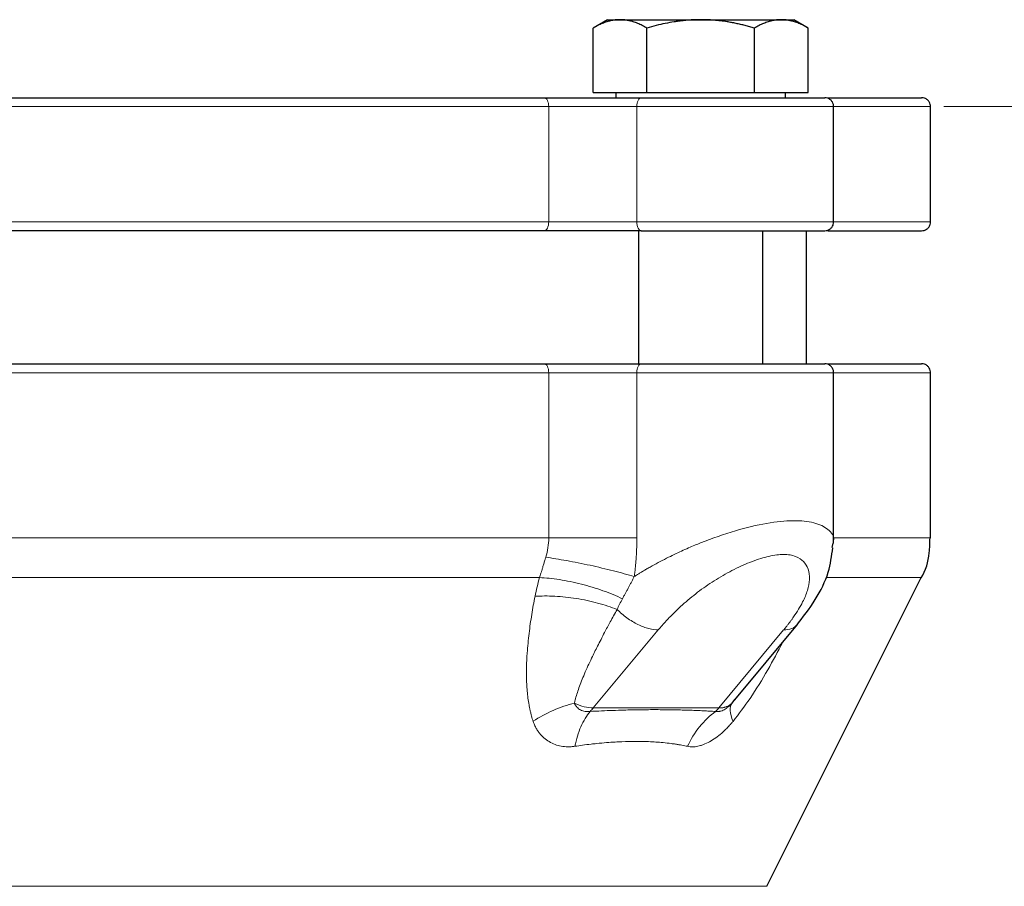
# Model space of a CAD drawing. Units: millimetres. Extents: x 0 to 420, y 0 to 297.
# Drawn here: x 274 to 282, y 264 to 271 of the extents above; entities that cross this region are included whole.
import ezdxf

# ---------------------------------------------------------------- set-up
doc = ezdxf.new("R2010")
doc.units = ezdxf.units.MM
doc.styles.add('SLDTEXTSTYLE0', font='TXT', dxfattribs={"width": 0.605})
doc.dimstyles.new('SLDDIMSTYLE1', dxfattribs={"dimtxt": 3.5, "dimasz": 3.5, "dimexe": 0, "dimexo": 0.0625, "dimgap": 0.875, "dimtad": 1, "dimlfac": 15, "dimrnd": 1e-09, "dimzin": 12, "dimdsep": 46, "dimtxsty": 'SLDTEXTSTYLE0', "dimsah": 1, "dimcen": 0.09, "dimadec": 0, "dimazin": 3, "dimtfac": 1, "dimtdec": 3, "dimtofl": 0, "dimtmove": 0, "dimatfit": 3, "dimfxl": 0, "dimfrac": 2, "dimtolj": 1, "dimtzin": 12, "dimarcsym": 0})

# ---------------------------------------------------------------- blocks, each defined once
blk = doc.blocks.new('_D_14')
at = {"color": 7, "linetype": 'Continuous', "lineweight": 0}
for p, q in [((281.0949, 270.2682), (321.5075, 270.2682)), ((320.5075, 176.3349), (320.5075, 270.2682)), ((275.1712, 176.3349), (321.5075, 176.3349))]:
    blk.add_line(p, q, dxfattribs=at)
at = {"color": 7, "linetype": 'Continuous', "lineweight": 18}
for points in [[(320.5075, 270.2682), (319.969, 266.7682), (321.0459, 266.7682)], [(320.5075, 176.3349), (321.0459, 179.8349), (319.969, 179.8349)]]:
    blk.add_solid(points, dxfattribs=at)
at = {"color": 7, "linetype": 'Continuous', "lineweight": 18, "insert": (315.9957, 217.9543), "char_height": 3.5, "attachment_point": 1, "rotation": 90, "style": 'SLDTEXTSTYLE0'}
blk.add_mtext('1409', dxfattribs=at)

msp = doc.modelspace()

# ---------------------------------------------------------------- linework, layer by layer
at = {"color": 7, "linetype": 'Continuous', "lineweight": 25}
for p, q in [((278.5668, 270.92155), (278.45801, 270.85874)), ((278.5668, 270.92155), (278.66058, 270.92155)), ((278.66058, 270.92155), (279.2668, 270.92155)), ((279.2668, 270.92155), (279.87302, 270.92155)), ((279.87302, 270.92155), (279.9668, 270.92155)), ((280.07559, 270.85874), (279.9668, 270.92155)), ((278.45851, 270.37488), (278.45851, 270.85903)), ((278.86266, 270.37488), (278.86266, 270.85903)), ((279.67095, 270.37488), (279.67095, 270.85903)), ((280.07509, 270.37488), (280.07509, 270.85903)), ((278.45851, 270.37488), (278.86266, 270.37488)), ((278.62847, 270.37488), (278.62847, 270.33455)), ((278.86266, 270.37488), (279.67095, 270.37488)), ((279.67095, 270.37488), (280.07509, 270.37488)), ((279.90514, 270.33455), (279.90514, 270.37488)), ((280.2668, 269.40155), (280.2668, 270.26822)), ((280.99487, 269.40155), (280.99487, 270.26822)), ((278.80014, 269.33488), (278.80014, 268.33455)), ((279.73347, 268.33455), (279.73347, 269.33488)), ((280.06154, 268.33455), (280.06154, 269.33488)), ((280.2668, 266.98785), (280.2668, 268.26822)), ((280.99487, 267.02559), (280.99487, 268.26822)), ((280.25467, 266.95306), (280.26253, 266.98785)), ((279.76525, 264.40898), (280.92449, 266.72745)), ((279.52492, 265.80989), (279.99459, 266.37518)), ((279.50325, 265.78408), (279.5242, 265.81045))]:
    msp.add_line(p, q, dxfattribs=at)
at = {"color": 8, "linetype": 'Continuous', "lineweight": 18}
for p, q in [((272.06466, 270.26822), (278.12508, 270.26822)), ((278.12508, 269.40155), (278.12508, 270.26822)), ((278.12508, 270.26822), (278.78721, 270.26822)), ((278.78721, 270.26822), (280.2668, 270.26822)), ((278.78721, 269.40155), (278.78721, 270.26822)), ((280.2668, 270.26822), (280.99487, 270.26822)), ((272.06466, 269.40155), (278.12508, 269.40155)), ((278.12508, 269.40155), (278.78721, 269.40155)), ((278.78721, 269.40155), (280.2668, 269.40155)), ((280.2668, 269.40155), (280.99487, 269.40155)), ((272.06466, 268.26822), (278.12508, 268.26822)), ((278.12508, 268.26822), (278.12508, 267.02559)), ((278.12508, 268.26822), (278.78721, 268.26822)), ((278.78721, 267.02559), (278.78721, 268.26822)), ((278.78721, 268.26822), (280.2668, 268.26822)), ((280.2668, 268.26822), (280.99487, 268.26822)), ((272.06466, 267.02559), (278.12508, 267.02559)), ((280.2668, 267.02559), (280.99487, 267.02559)), ((272.1337, 266.72745), (278.05604, 266.72745)), ((280.21433, 266.72745), (280.92449, 266.72745)), ((278.94816, 266.33435), (278.4592, 265.7477)), ((279.40355, 265.7477), (279.89097, 266.33435)), ((278.4592, 265.7477), (278.46075, 265.7477)), ((278.46075, 265.7477), (279.40355, 265.7477)), ((270.42449, 264.40898), (279.76525, 264.40898))]:
    msp.add_line(p, q, dxfattribs=at)
at = {"color": 8, "linetype": 'Continuous', "lineweight": 18, "flags": 128}
for points in [[(278.12508, 270.26822), (278.12442, 270.28122), (278.12248, 270.29373), (278.11931, 270.30525), (278.11505, 270.31536), (278.10987, 270.32365), (278.10395, 270.32981), (278.09752, 270.3336), (278.09084, 270.33488)], [(278.78721, 270.26822), (278.78782, 270.28122), (278.78964, 270.29373), (278.7926, 270.30525), (278.79657, 270.31536), (278.80142, 270.32365), (278.80695, 270.32981), (278.81294, 270.3336), (278.81918, 270.33488)], [(278.09084, 269.33488), (278.09752, 269.33616), (278.10395, 269.33996), (278.10987, 269.34612), (278.11505, 269.35441), (278.11931, 269.36451), (278.12248, 269.37604), (278.12442, 269.38854), (278.12508, 269.40155)], [(278.81918, 269.33488), (278.81294, 269.33616), (278.80695, 269.33996), (278.80142, 269.34612), (278.79657, 269.35441), (278.7926, 269.36451), (278.78964, 269.37604), (278.78782, 269.38854), (278.78721, 269.40155)], [(278.09084, 268.33488), (278.09752, 268.3336), (278.10395, 268.32981), (278.10987, 268.32365), (278.11505, 268.31536), (278.11931, 268.30525), (278.12248, 268.29373), (278.12442, 268.28122), (278.12508, 268.26822)], [(278.78721, 268.26822), (278.78782, 268.28122), (278.78964, 268.29373), (278.7926, 268.30525), (278.79657, 268.31536), (278.80142, 268.32365), (278.80695, 268.32981), (278.81294, 268.3336), (278.81918, 268.33488)]]:
    msp.add_lwpolyline(points, dxfattribs=at)
at = {"color": 8, "linetype": 'Continuous', "lineweight": 18}
for centre, start in [((278.25802, 265.9156), 312.531073), ((279.20083, 265.9156), 312.531081)]:
    msp.add_arc(centre, 0.26323, start, 320.367749, dxfattribs=at)
at = {"color": 7, "linetype": 'Continuous', "lineweight": 25}
for points, knots in [([(278.66058, 270.92155), (278.65584, 270.92149), (278.64639, 270.92136), (278.63225, 270.92035), (278.61814, 270.91872), (278.60401, 270.91643), (278.58982, 270.91349), (278.57553, 270.90989), (278.55469, 270.90376), (278.52726, 270.89371), (278.49299, 270.8782), (278.47013, 270.86549), (278.45851, 270.85903)], [0, 0, 0, 0, 0.0693406, 0.1383187, 0.2071901, 0.2762074, 0.3456169, 0.4156572, 0.4865574, 0.6532667, 0.8237717, 1, 1, 1, 1]), ([(278.86266, 270.85903), (278.8568, 270.86234), (278.8452, 270.86892), (278.82785, 270.8779), (278.8107, 270.88609), (278.79369, 270.89346), (278.7768, 270.9), (278.75722, 270.90664), (278.73504, 270.91286), (278.71021, 270.91786), (278.6854, 270.92098), (278.66887, 270.92136), (278.66058, 270.92155)], [0, 0, 0, 0, 0.0889856, 0.1763264, 0.262231, 0.3469298, 0.4306753, 0.5137409, 0.6371591, 0.7584774, 0.8789763, 1, 1, 1, 1]), ([(279.2668, 270.92155), (279.25732, 270.92149), (279.2384, 270.92136), (279.21008, 270.92035), (279.18183, 270.91872), (279.15357, 270.91643), (279.12521, 270.91349), (279.09667, 270.9099), (279.05503, 270.90376), (279.0001, 270.89371), (278.93158, 270.8782), (278.88588, 270.86549), (278.86266, 270.85903)], [0, 0, 0, 0, 0.0693329, 0.1383039, 0.2071691, 0.2761808, 0.3455853, 0.4156213, 0.4865176, 0.6532432, 0.8237614, 1, 1, 1, 1]), ([(279.67095, 270.85903), (279.65924, 270.86234), (279.63603, 270.86892), (279.6013, 270.8779), (279.56698, 270.88609), (279.53298, 270.89346), (279.4992, 270.9), (279.46006, 270.90665), (279.41565, 270.91286), (279.36593, 270.91786), (279.31639, 270.92098), (279.28335, 270.92136), (279.2668, 270.92155)], [0, 0, 0, 0, 0.0889878, 0.17633179, 0.26224063, 0.34694483, 0.4306967, 0.51376975, 0.63718477, 0.75849739, 0.87898777, 1, 1, 1, 1]), ([(279.87302, 270.92155), (279.86827, 270.92149), (279.85881, 270.92136), (279.84462, 270.92035), (279.83048, 270.91872), (279.81635, 270.91643), (279.80218, 270.91349), (279.78793, 270.90989), (279.76713, 270.90376), (279.73964, 270.89371), (279.70539, 270.8782), (279.68255, 270.86549), (279.67095, 270.85903)], [0, 0, 0, 0, 0.0693406, 0.1383187, 0.2071901, 0.2762074, 0.3456169, 0.4156572, 0.4865574, 0.6532667, 0.8237717, 1, 1, 1, 1]), ([(280.07509, 270.85903), (280.06924, 270.86234), (280.05763, 270.86892), (280.04026, 270.8779), (280.02309, 270.88609), (280.00609, 270.89346), (279.98921, 270.9), (279.96965, 270.90664), (279.94741, 270.91286), (279.92253, 270.91786), (279.89779, 270.92098), (279.88129, 270.92136), (279.87302, 270.92155)], [0, 0, 0, 0, 0.0889856, 0.1763264, 0.262231, 0.3469298, 0.4306753, 0.5137409, 0.6371591, 0.7584774, 0.8789763, 1, 1, 1, 1]), ([(272.0989, 270.33488), (272.11626, 270.33488), (272.15096, 270.33488), (272.2034, 270.33488), (272.25611, 270.33488), (272.30911, 270.33488), (272.36239, 270.33488), (272.41596, 270.33488), (272.46981, 270.33488), (272.52395, 270.33488), (272.57837, 270.33488), (272.63309, 270.33488), (272.68808, 270.33488), (272.74337, 270.33488), (272.90062, 270.33488), (273.16399, 270.33488), (273.53952, 270.33488), (273.92213, 270.33488), (274.31007, 270.33488), (274.70157, 270.33488), (275.09486, 270.33488), (275.48816, 270.33488), (275.87965, 270.33488), (276.2676, 270.33488), (276.6502, 270.33488), (277.02575, 270.33488), (277.30524, 270.33488), (277.49385, 270.33488), (277.59585, 270.33488), (277.69686, 270.33488), (277.79689, 270.33488), (277.89592, 270.33488), (277.99404, 270.33488), (278.05857, 270.33488), (278.09084, 270.33488)], [0, 0, 0, 0, 0.0096277, 0.0192499, 0.0288674, 0.0384813, 0.0480928, 0.0577027, 0.0673122, 0.0769222, 0.0865339, 0.0961482, 0.1057663, 0.115389, 0.1250175, 0.1875119, 0.2500119, 0.3125063, 0.3750063, 0.4375008, 0.5000007, 0.5624951, 0.6249951, 0.6874893, 0.7499895, 0.8124837, 0.8749838, 0.8928592, 0.9107182, 0.9285674, 0.9464136, 0.9642633, 0.9821232, 1, 1, 1, 1]), ([(278.09084, 270.33488), (278.09695, 270.33488), (278.10915, 270.33488), (278.12782, 270.33488), (278.1467, 270.33488), (278.16584, 270.33488), (278.18522, 270.33488), (278.20484, 270.33488), (278.22471, 270.33488), (278.24482, 270.33488), (278.28875, 270.33488), (278.35792, 270.33488), (278.45306, 270.33488), (278.54846, 270.33488), (278.62374, 270.33488), (278.67892, 270.33488), (278.71513, 270.33488), (278.75059, 270.33488), (278.78541, 270.33488), (278.80791, 270.33488), (278.81918, 270.33488)], [0, 0, 0, 0, 0.0278914, 0.0557027, 0.0834569, 0.1111773, 0.1388872, 0.16661, 0.194369, 0.2221874, 0.2500884, 0.3750247, 0.5000095, 0.6249458, 0.7499306, 0.8000727, 0.8500148, 0.8998926, 0.9498425, 1, 1, 1, 1]), ([(278.81918, 270.33488), (278.82653, 270.33488), (278.84122, 270.33488), (278.86364, 270.33488), (278.8863, 270.33488), (278.90925, 270.33488), (278.93248, 270.33488), (278.97157, 270.33488), (279.02737, 270.33488), (279.10062, 270.33488), (279.17497, 270.33488), (279.27481, 270.33488), (279.40003, 270.33488), (279.54676, 270.33488), (279.6863, 270.33488), (279.81502, 270.33488), (279.92961, 270.33488), (280.02713, 270.33488), (280.09208, 270.33488), (280.13322, 270.33488), (280.15848, 270.33488), (280.17802, 270.33488), (280.19015, 270.33488), (280.19685, 270.33488), (280.20011, 270.33488), (280.20003, 270.33488), (280.19998, 270.33488)], [0, 0, 0, 0, 0.0128415, 0.0256657, 0.0384816, 0.0512987, 0.0641259, 0.0769727, 0.1154404, 0.153927, 0.1923947, 0.2308813, 0.3077734, 0.3846654, 0.4615574, 0.5384494, 0.6153415, 0.6922335, 0.7691255, 0.8075933, 0.8460798, 0.8845476, 0.9230342, 0.9486934, 0.974324, 1, 1, 1, 1]), ([(280.26677, 270.26612), (280.26645, 270.27237), (280.2658, 270.28538), (280.25756, 270.30405), (280.24323, 270.3207), (280.22322, 270.33261), (280.20763, 270.33414), (280.20014, 270.33488)], [0, 0, 0, 0, 0.1754179, 0.3652716, 0.5619861, 0.7895636, 1, 1, 1, 1]), ([(280.22231, 270.33488), (280.26551, 270.33488), (280.3937, 270.33488), (280.56113, 270.33488), (280.72543, 270.33488), (280.84127, 270.33488), (280.91463, 270.33488), (280.92368, 270.33488), (280.92821, 270.33488)], [0, 0, 0, 0, 0.0922933, 0.2738868, 0.4553959, 0.6368945, 0.8184903, 1, 1, 1, 1]), ([(280.99484, 270.26612), (280.99452, 270.27237), (280.99387, 270.28538), (280.98563, 270.30405), (280.9713, 270.3207), (280.95129, 270.33261), (280.9357, 270.33414), (280.92821, 270.33488)], [0, 0, 0, 0, 0.175419, 0.3652734, 0.5619879, 0.7895649, 1, 1, 1, 1]), ([(278.09084, 269.33488), (277.1855, 269.33488), (276.15001, 269.33488), (274.03974, 269.33488), (273.00424, 269.33488), (272.0989, 269.33488)], [0, 0, 0, 0, 0.5, 0.5, 1, 1, 1, 1]), ([(278.81918, 269.33488), (278.86417, 269.33488), (278.95414, 269.33488), (279.10024, 269.33488), (279.2498, 269.33488), (279.40003, 269.33488), (279.54676, 269.33488), (279.6863, 269.33488), (279.81502, 269.33488), (279.92962, 269.33488), (280.0271, 269.33488), (280.10515, 269.33488), (280.161, 269.33488), (280.19473, 269.33488), (280.19759, 269.33488), (280.19893, 269.33488)], [0, 0, 0, 0, 0.0775942, 0.1551884, 0.2327826, 0.3103767, 0.3879709, 0.4655651, 0.5431593, 0.6207535, 0.6983477, 0.7759418, 0.853536, 0.9311302, 1, 1, 1, 1]), ([(280.20014, 269.33488), (280.20644, 269.3354), (280.21954, 269.33649), (280.23802, 269.34545), (280.25415, 269.36039), (280.26526, 269.3807), (280.26628, 269.39621), (280.26677, 269.40364)], [0, 0, 0, 0, 0.177401, 0.3685023, 0.5654159, 0.7918318, 1, 1, 1, 1]), ([(280.22331, 269.33488), (280.26617, 269.33488), (280.39401, 269.33488), (280.56112, 269.33488), (280.72544, 269.33488), (280.84127, 269.33488), (280.91463, 269.33488), (280.92368, 269.33488), (280.92821, 269.33488)], [0, 0, 0, 0, 0.0916322, 0.2733642, 0.454996, 0.6366387, 0.8183684, 1, 1, 1, 1]), ([(280.92821, 269.33488), (280.93451, 269.3354), (280.94761, 269.33649), (280.96609, 269.34545), (280.98222, 269.36039), (280.99333, 269.3807), (280.99435, 269.39621), (280.99484, 269.40364)], [0, 0, 0, 0, 0.1774, 0.3685005, 0.5654141, 0.7918306, 1, 1, 1, 1]), ([(272.0989, 268.33488), (272.11626, 268.33488), (272.15096, 268.33488), (272.2034, 268.33488), (272.25611, 268.33488), (272.30911, 268.33488), (272.36239, 268.33488), (272.41596, 268.33488), (272.46981, 268.33488), (272.52395, 268.33488), (272.57837, 268.33488), (272.63309, 268.33488), (272.68808, 268.33488), (272.74337, 268.33488), (272.90062, 268.33488), (273.16399, 268.33488), (273.53952, 268.33488), (273.92213, 268.33488), (274.31007, 268.33488), (274.70157, 268.33488), (275.09486, 268.33488), (275.48816, 268.33488), (275.87965, 268.33488), (276.2676, 268.33488), (276.6502, 268.33488), (277.02575, 268.33488), (277.30524, 268.33488), (277.49385, 268.33488), (277.59585, 268.33488), (277.69686, 268.33488), (277.79689, 268.33488), (277.89592, 268.33488), (277.99404, 268.33488), (278.05857, 268.33488), (278.09084, 268.33488)], [0, 0, 0, 0, 0.0096277, 0.0192499, 0.0288674, 0.0384813, 0.0480928, 0.0577027, 0.0673122, 0.0769222, 0.0865339, 0.0961482, 0.1057663, 0.115389, 0.1250175, 0.1875119, 0.2500119, 0.3125062, 0.3750063, 0.4375007, 0.5000007, 0.5624951, 0.6249951, 0.6874893, 0.7499895, 0.8124837, 0.8749838, 0.8928592, 0.9107182, 0.9285674, 0.9464136, 0.9642633, 0.9821232, 1, 1, 1, 1]), ([(278.81918, 268.33488), (279.11096, 268.33488), (279.46569, 268.33488), (280.03459, 268.33488), (280.206, 268.33488), (280.19998, 268.33488)], [0, 0, 0, 0, 0.5, 0.5, 1, 1, 1, 1]), ([(280.26677, 268.26612), (280.26645, 268.27237), (280.2658, 268.28538), (280.25756, 268.30405), (280.24323, 268.3207), (280.22322, 268.33261), (280.20763, 268.33414), (280.20014, 268.33488)], [0, 0, 0, 0, 0.17541723, 0.36527048, 0.56198487, 0.78956285, 1, 1, 1, 1]), ([(280.22231, 268.33488), (280.26551, 268.33488), (280.3937, 268.33488), (280.56113, 268.33488), (280.72543, 268.33488), (280.84127, 268.33488), (280.91463, 268.33488), (280.92368, 268.33488), (280.92821, 268.33488)], [0, 0, 0, 0, 0.0922939, 0.2738872, 0.4553964, 0.6368949, 0.8184905, 1, 1, 1, 1]), ([(280.99484, 268.26612), (280.99452, 268.27237), (280.99387, 268.28538), (280.98563, 268.30405), (280.9713, 268.3207), (280.95129, 268.33261), (280.9357, 268.33414), (280.92821, 268.33488)], [0, 0, 0, 0, 0.17541901, 0.36527336, 0.56198792, 0.78956486, 1, 1, 1, 1]), ([(280.92214, 266.72368), (280.92268, 266.72446), (280.96118, 266.77931), (280.98797, 266.88581), (280.99035, 266.98843), (280.9912, 267.02529)], [0, 0, 0, 0, 0.0091219, 0.6439911, 1, 1, 1, 1]), ([(279.98448, 266.3631), (280.0352, 266.42871), (280.13547, 266.55837), (280.23425, 266.75945), (280.25217, 266.89067), (280.26055, 266.95204)], [0, 0, 0, 0, 0.3528088, 0.6973425, 1, 1, 1, 1])]:
    msp.add_open_spline(points, degree=3, knots=knots, dxfattribs=at)
for points in [[(278.81918, 269.33488), (278.59107, 269.33488), (278.3139, 269.33488), (278.09084, 269.33488)], [(278.09084, 268.33488), (278.3139, 268.33488), (278.59107, 268.33488), (278.81918, 268.33488)]]:
    msp.add_open_spline(points, degree=3, dxfattribs=at)
at = {"color": 8, "linetype": 'Continuous', "lineweight": 18}
for points, knots in [([(280.26253, 266.98785), (280.26392, 266.99322), (280.27494, 267.036), (280.23133, 267.09233), (280.12983, 267.14603), (279.96882, 267.16126), (279.76492, 267.14069), (279.5236, 267.08474), (279.35455, 267.02197), (279.2668, 266.98938)], [0, 0, 0, 0, 0.0245969, 0.1958485, 0.3559676, 0.5105001, 0.6654638, 0.826356, 1, 1, 1, 1]), ([(278.78721, 267.0256), (278.73653, 267.0256), (278.68224, 267.0256), (278.57005, 267.0256), (278.51216, 267.0256), (278.39668, 267.0256), (278.33909, 267.0256), (278.22806, 267.0256), (278.17464, 267.0256), (278.12508, 267.0256)], [0, 0, 0, 0, 0.25, 0.25, 0.5, 0.5, 0.75, 0.75, 1, 1, 1, 1]), ([(278.76801, 266.73587), (278.77566, 266.7407), (278.79012, 266.74986), (278.811, 266.76268), (278.8296, 266.77388), (278.84583, 266.78346), (278.85959, 266.79146), (278.87082, 266.7979), (278.87945, 266.8028), (278.90427, 266.81683), (278.94706, 266.84037), (279.0079, 266.87211), (279.06682, 266.90127), (279.12187, 266.92714), (279.17351, 266.95024), (279.2214, 266.9708), (279.25215, 266.98339), (279.2668, 266.98938)], [0, 0, 0, 0, 0.0517867, 0.0980046, 0.1386428, 0.1736905, 0.2031374, 0.2269739, 0.2451915, 0.2577835, 0.3835595, 0.5104727, 0.6244187, 0.730402, 0.8283571, 0.9182372, 1, 1, 1, 1]), ([(278.76802, 266.73587), (278.76955, 266.74787), (278.77261, 266.77187), (278.77646, 266.80797), (278.77977, 266.84411), (278.78247, 266.88031), (278.78458, 266.91655), (278.78608, 266.95285), (278.78703, 266.98921), (278.78715, 267.01346), (278.78721, 267.02559)], [0, 0, 0, 0, 0.1251572, 0.2501803, 0.3751138, 0.5000023, 0.6248905, 0.7498231, 0.8748448, 1, 1, 1, 1]), ([(279.89097, 266.33435), (279.89553, 266.33989), (279.90464, 266.35093), (279.91778, 266.36744), (279.9305, 266.38386), (279.94276, 266.40017), (279.95457, 266.41639), (279.97569, 266.44635), (280.00371, 266.48949), (280.03277, 266.54168), (280.05456, 266.58875), (280.07594, 266.64683), (280.09003, 266.71834), (280.08003, 266.79224), (280.04464, 266.85079), (279.99479, 266.88421), (279.94068, 266.89904), (279.89269, 266.90298), (279.8391, 266.89927), (279.76098, 266.88501), (279.65286, 266.85112), (279.51828, 266.79138), (279.3842, 266.71645), (279.27862, 266.64419), (279.19958, 266.58261), (279.14306, 266.5348), (279.08921, 266.48555), (279.04435, 266.44115), (279.0072, 266.40191), (278.97672, 266.36818), (278.95769, 266.34563), (278.94816, 266.33435)], [0, 0, 0, 0, 0.0105583, 0.0210575, 0.031502, 0.0418963, 0.0522452, 0.0625533, 0.0994143, 0.1355337, 0.165042, 0.1940482, 0.255727, 0.3218255, 0.3809143, 0.4391492, 0.4701859, 0.500011, 0.5286568, 0.5583727, 0.6186058, 0.6809414, 0.7442802, 0.8075792, 0.8390531, 0.8713034, 0.9032562, 0.9355635, 0.9570141, 0.9784798, 1, 1, 1, 1]), ([(278.05602, 266.72747), (278.05773, 266.73289), (278.06133, 266.74427), (278.06695, 266.76239), (278.07308, 266.78233), (278.08014, 266.80567), (278.08774, 266.83099), (278.09549, 266.85673), (278.10044, 266.87304), (278.10277, 266.88071)], [0, 0, 0, 0, 0.11034167, 0.23128444, 0.36295625, 0.50550582, 0.68844388, 0.85336209, 1, 1, 1, 1]), ([(278.76802, 266.73587), (278.72036, 266.7499), (278.66729, 266.76445), (278.55459, 266.79307), (278.49501, 266.80712), (278.37577, 266.83309), (278.31619, 266.84498), (278.20349, 266.86544), (278.15042, 266.874), (278.10277, 266.88071)], [0, 0, 0, 0, 0.25, 0.25, 0.5, 0.5, 0.75, 0.75, 1, 1, 1, 1]), ([(278.67916, 266.56894), (278.63446, 266.59009), (278.58513, 266.6106), (278.48065, 266.64805), (278.42554, 266.66497), (278.31477, 266.69324), (278.25917, 266.70458), (278.15287, 266.72079), (278.10222, 266.72565), (278.05602, 266.72747)], [0, 0, 0, 0, 0.25, 0.25, 0.5, 0.5, 0.75, 0.75, 1, 1, 1, 1]), ([(278.67915, 266.56894), (278.68294, 266.57587), (278.69047, 266.58965), (278.70178, 266.61054), (278.713, 266.63142), (278.72416, 266.65232), (278.73523, 266.67322), (278.74622, 266.6941), (278.75713, 266.71494), (278.7644, 266.72892), (278.76801, 266.73587)], [0, 0, 0, 0, 0.1297577, 0.258117, 0.3851015, 0.5107316, 0.6350247, 0.7579945, 0.8796508, 1, 1, 1, 1]), ([(278.00717, 265.6475), (278.00521, 265.65384), (278.0011, 265.66717), (277.99518, 265.68846), (277.98924, 265.712), (277.98374, 265.73644), (277.97884, 265.76106), (277.97305, 265.79356), (277.96453, 265.85328), (277.9575, 265.94356), (277.95715, 266.05257), (277.96315, 266.17481), (277.97358, 266.28301), (277.98626, 266.38014), (277.99699, 266.45054), (278.0088, 266.51936), (278.01771, 266.56474), (278.02212, 266.58715)], [0, 0, 0, 0, 0.0228828, 0.0480935, 0.0756298, 0.1054845, 0.1327512, 0.1599135, 0.2156223, 0.3320405, 0.4532299, 0.5612909, 0.7147651, 0.7887392, 0.8609296, 0.9313441, 1, 1, 1, 1]), ([(278.63865, 266.48845), (278.59369, 266.50598), (278.54443, 266.52221), (278.44074, 266.55017), (278.38633, 266.56187), (278.27719, 266.57939), (278.22252, 266.58519), (278.11785, 266.59061), (278.0679, 266.59023), (278.02212, 266.58714)], [0, 0, 0, 0, 0.25, 0.25, 0.5, 0.5, 0.75, 0.75, 1, 1, 1, 1]), ([(278.31718, 265.78411), (278.31815, 265.78794), (278.32006, 265.79546), (278.33017, 265.83321), (278.35259, 265.90259), (278.39443, 266.00843), (278.44246, 266.11366), (278.49358, 266.21695), (278.54044, 266.3074), (278.58946, 266.39893), (278.62143, 266.4571), (278.63866, 266.48845)], [0, 0, 0, 0, 0.0164949, 0.0323826, 0.1618782, 0.3108392, 0.4796346, 0.6083171, 0.7512154, 0.8659307, 1, 1, 1, 1]), ([(278.94816, 266.33435), (278.92727, 266.33435), (278.90348, 266.33739), (278.85189, 266.35076), (278.8241, 266.36111), (278.76788, 266.38866), (278.7395, 266.40583), (278.68596, 266.44466), (278.66083, 266.46626), (278.63866, 266.48846)], [0, 0, 0, 0, 0.25, 0.25, 0.5, 0.5, 0.75, 0.75, 1, 1, 1, 1]), ([(279.89097, 266.33435), (279.91295, 266.33618), (279.95622, 266.3398), (279.98167, 266.36364), (279.99419, 266.37537)], [0, 0, 0, 0, 0.5079941, 1, 1, 1, 1]), ([(279.51049, 265.6474), (279.55381, 265.70392), (279.64746, 265.82613), (279.77076, 266.02894), (279.84709, 266.17261), (279.88395, 266.24201)], [0, 0, 0, 0, 0.3078516, 0.6656679, 1, 1, 1, 1]), ([(278.31718, 265.78409), (278.26495, 265.77062), (278.21126, 265.75227), (278.1061, 265.70624), (278.05471, 265.67858), (278.00717, 265.6475)], [0, 0, 0, 0, 0.5, 0.5, 1, 1, 1, 1]), ([(278.43596, 265.72163), (278.43337, 265.72132), (278.4282, 265.72071), (278.42053, 265.72036), (278.41294, 265.72042), (278.40544, 265.72094), (278.39443, 265.72238), (278.38028, 265.72582), (278.36389, 265.73275), (278.34903, 265.74219), (278.33743, 265.7527), (278.3287, 265.76331), (278.3222, 265.77322), (278.31885, 265.7805), (278.31718, 265.78411)], [0, 0, 0, 0, 0.0501672, 0.10044478, 0.15089442, 0.20157731, 0.2525538, 0.37852118, 0.50447533, 0.63005343, 0.75394443, 0.83722803, 0.91913314, 1, 1, 1, 1]), ([(278.4592, 265.74771), (278.43807, 265.74786), (278.41511, 265.75106), (278.36721, 265.76334), (278.34226, 265.77242), (278.31719, 265.78412)], [0, 0, 0, 0, 0.5, 0.5, 1, 1, 1, 1]), ([(279.40355, 265.7477), (279.407, 265.74775), (279.41389, 265.74784), (279.42384, 265.74862), (279.43351, 265.74985), (279.44285, 265.7516), (279.45185, 265.75386), (279.46047, 265.75663), (279.46871, 265.75991), (279.47654, 265.76371), (279.48395, 265.76803), (279.4909, 265.77286), (279.49741, 265.77818), (279.50132, 265.78213), (279.50328, 265.78411)], [0, 0, 0, 0, 0.0814491, 0.1631551, 0.2451444, 0.3274433, 0.4100779, 0.4930738, 0.5764562, 0.6602496, 0.744478, 0.8291645, 0.9143314, 1, 1, 1, 1]), ([(279.50325, 265.78408), (279.5009, 265.78147), (279.49621, 265.77623), (279.48897, 265.76888), (279.48157, 265.76192), (279.47402, 265.7554), (279.46633, 265.74934), (279.45594, 265.74192), (279.4429, 265.73407), (279.42735, 265.72683), (279.41731, 265.72409), (279.41229, 265.72271)], [0, 0, 0, 0, 0.0812741, 0.1628884, 0.2450098, 0.3278026, 0.4114279, 0.496042, 0.6643657, 0.83196, 1, 1, 1, 1]), ([(279.50325, 265.78408), (279.49327, 265.77022), (279.48862, 265.75137), (279.49106, 265.70507), (279.49814, 265.67763), (279.51049, 265.6474)], [0, 0, 0, 0, 0.5, 0.5, 1, 1, 1, 1]), ([(278.43596, 265.72163), (278.4099, 265.69013), (278.38644, 265.6513), (278.34762, 265.56246), (278.33228, 265.51251), (278.3216, 265.45993)], [0, 0, 0, 0, 0.5, 0.5, 1, 1, 1, 1]), ([(279.37877, 265.72163), (279.36356, 265.72253), (279.33299, 265.72435), (279.28634, 265.72673), (279.23881, 265.72887), (279.19038, 265.73071), (279.14104, 265.73226), (279.09082, 265.7335), (279.0397, 265.73442), (278.9877, 265.73502), (278.91218, 265.73541), (278.81326, 265.73487), (278.70369, 265.73259), (278.60679, 265.72939), (278.52222, 265.72593), (278.46483, 265.72307), (278.43596, 265.72163)], [0, 0, 0, 0, 0.0515775, 0.1037346, 0.156475, 0.2098024, 0.2637204, 0.3182325, 0.3733419, 0.429052, 0.4853658, 0.6146235, 0.7419276, 0.8269174, 0.9129373, 1, 1, 1, 1]), ([(279.37877, 265.72163), (279.33592, 265.69013), (279.29538, 265.6513), (279.22361, 265.56246), (279.19243, 265.51251), (279.16736, 265.45993)], [0, 0, 0, 0, 0.5, 0.5, 1, 1, 1, 1]), ([(279.41229, 265.72271), (279.40994, 265.72223), (279.40525, 265.72126), (279.39838, 265.72051), (279.39166, 265.72029), (279.38509, 265.7206), (279.38088, 265.72129), (279.37877, 265.72163)], [0, 0, 0, 0, 0.1998978, 0.3995572, 0.5992686, 0.799321, 1, 1, 1, 1]), ([(278.3216, 265.45993), (278.31658, 265.45927), (278.30736, 265.45806), (278.29485, 265.45701), (278.28486, 265.45644), (278.27733, 265.45621), (278.27224, 265.45613), (278.26093, 265.45611), (278.24331, 265.45697), (278.21051, 265.46135), (278.1712, 265.47236), (278.11295, 265.50077), (278.0699, 265.53773), (278.04095, 265.57761), (278.02719, 265.60066), (278.01575, 265.62452), (278.00965, 265.64098), (278.00727, 265.64742)], [0, 0, 0, 0, 0.035251, 0.0647192, 0.0884164, 0.106347, 0.1185116, 0.1249089, 0.1877509, 0.2468859, 0.3702422, 0.496827, 0.7482377, 0.8043024, 0.8724448, 0.9501294, 1, 1, 1, 1]), ([(279.51049, 265.6474), (279.50836, 265.64484), (279.50164, 265.63675), (279.48768, 265.62063), (279.46828, 265.59957), (279.44658, 265.57795), (279.41739, 265.55136), (279.38001, 265.52214), (279.33397, 265.49345), (279.29559, 265.47528), (279.26602, 265.46498), (279.2449, 265.45962), (279.22466, 265.45643), (279.20576, 265.45546), (279.1865, 265.45635), (279.17426, 265.45864), (279.16735, 265.45993)], [0, 0, 0, 0, 0.0196591, 0.06199, 0.1268318, 0.1924557, 0.25095, 0.3769408, 0.5062635, 0.6347557, 0.6985584, 0.7583225, 0.8180235, 0.8784102, 0.9313802, 1, 1, 1, 1]), ([(279.16736, 265.45993), (279.16088, 265.46128), (279.14745, 265.46409), (279.1262, 265.46812), (279.10316, 265.47215), (279.07602, 265.47646), (279.03679, 265.48191), (278.97035, 265.48938), (278.88316, 265.49526), (278.77894, 265.49723), (278.69417, 265.49546), (278.61963, 265.49174), (278.55709, 265.48742), (278.49661, 265.48188), (278.436, 265.4753), (278.38161, 265.46858), (278.34073, 265.46269), (278.32161, 265.45993)], [0, 0, 0, 0, 0.0282604, 0.0585927, 0.0909921, 0.1254535, 0.1711689, 0.2505195, 0.388074, 0.4999979, 0.6246733, 0.6800244, 0.7494859, 0.8301003, 0.8745508, 0.9413172, 1, 1, 1, 1])]:
    msp.add_open_spline(points, degree=3, knots=knots, dxfattribs=at)
for points in [[(278.10277, 266.88071), (278.11739, 266.92823), (278.12509, 266.97689), (278.12508, 267.02559)], [(278.02212, 266.58714), (278.03126, 266.63385), (278.04261, 266.6807), (278.05604, 266.72744)], [(278.67915, 266.56894), (278.66448, 266.54213), (278.65096, 266.51527), (278.63865, 266.48845)]]:
    msp.add_open_spline(points, degree=3, dxfattribs=at)

# ---------------------------------------------------------------- dimensions: what is measured, and where the dimension line sits
at = {"color": 7, "linetype": 'Continuous', "lineweight": 18}
dim = msp.add_linear_dim(base=(320.50746, 270.26822), p1=(275.07123, 176.33488), p2=(280.99487, 270.26822), angle=90, dimstyle='SLDDIMSTYLE1', dxfattribs=at)
dim.commit()
dim.dimension.update_dxf_attribs({"geometry": '_D_14', "text_midpoint": (320.50746, 223.30155), "dimtype": 160})

doc.saveas('drawing.dxf')
